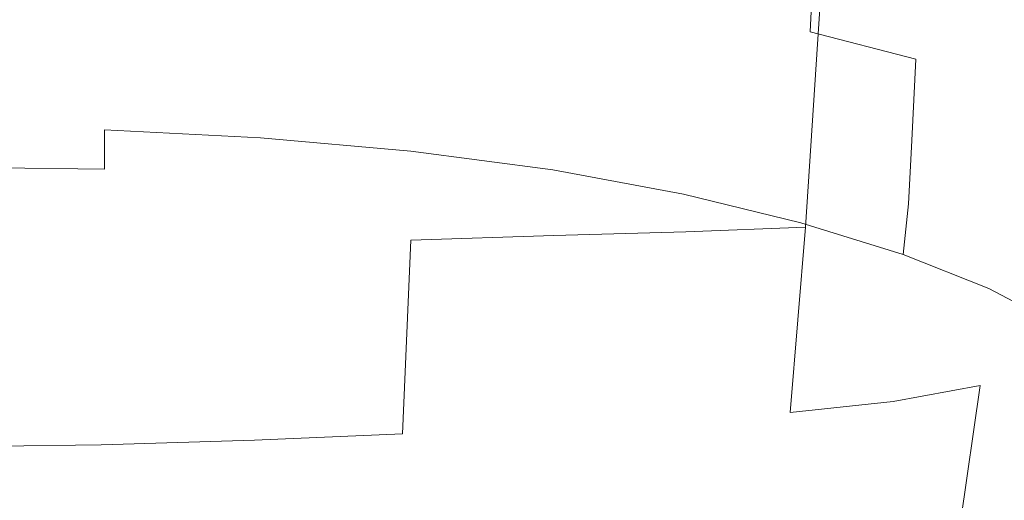
# Model space of a CAD drawing. Extents: x -58 to 58, y -91 to 0.
# Drawn here: x 1 to 19, y -75 to -66 of the extents above; entities that cross this region are included whole.
import ezdxf

# ---------------------------------------------------------------- set-up
doc = ezdxf.new("R2010")
doc.units = 0
doc.header["$LTSCALE"] = 500
doc.header["$MEASUREMENT"] = 0
doc.layers.add('CHROM', color=7, linetype='Continuous')

msp = doc.modelspace()

# ---------------------------------------------------------------- linework, layer by layer
at = {"layer": 'CHROM', "lineweight": 0}
for points, invisible_edges in [([(15.603, -65.872, 14.809), (15.7, -64.024, 15.194), (13.465, -63.66, 17.114), (13.382, -65.425, 16.707)], 14), ([(15.603, -65.872, 14.809), (17.555, -66.38, 12.676), (17.664, -64.44, 13.031), (15.7, -64.024, 15.194)], 15), ([(2.563, -65.712, 20.585), (2.572, -64.401, 21.075), (-0.378, -64.356, 21.266), (-0.378, -65.663, 20.777)], 15), ([(5.454, -65.856, 20.023), (5.472, -64.534, 20.512), (2.572, -64.401, 21.075), (2.563, -65.712, 20.585)], 15), ([(5.454, -65.856, 20.023), (8.246, -66.094, 19.102), (8.273, -64.75, 19.589), (5.472, -64.534, 20.512)], 15), ([(17.555, -66.38, 12.676), (19.201, -66.941, 10.357), (19.32, -64.902, 10.672), (17.664, -64.44, 13.031)], 15), ([(8.246, -66.094, 19.102), (10.889, -66.422, 17.833), (10.926, -65.048, 18.317), (8.273, -64.75, 19.589)], 15), ([(20.746, -64.887, -11.885), (20.389, -68.809, -14.309), (19.093, -69.137, -17.421), (19.427, -65.127, -14.948)], 15), ([(13.333, -66.837, 16.23), (13.382, -65.425, 16.707), (10.926, -65.048, 18.317), (10.889, -66.422, 17.833)], 15), ([(17.762, -65.272, -17.643), (19.427, -65.127, -14.948), (19.093, -69.137, -17.421), (17.456, -69.35, -20.133)], 15), ([(15.788, -65.352, -20.035), (17.762, -65.272, -17.643), (17.456, -69.35, -20.133), (15.515, -69.482, -22.517)], 7), ([(5.539, -65.558, -27.605), (8.373, -65.493, -26.033), (8.225, -69.725, -28.408), (5.439, -69.815, -29.94)], 15), ([(8.373, -65.493, -26.033), (11.056, -65.433, -24.166), (10.864, -69.636, -26.584), (8.225, -69.725, -28.408)], 11), ([(13.54, -65.396, -22.188), (13.306, -69.566, -24.643), (10.864, -69.636, -26.584), (11.056, -65.433, -24.166)], 13), ([(15.788, -65.352, -20.035), (15.515, -69.482, -22.517), (13.306, -69.566, -24.643), (13.54, -65.396, -22.188)], 13), ([(15.544, -67.327, 14.346), (15.603, -65.872, 14.809), (13.382, -65.425, 16.707), (13.333, -66.837, 16.23)], 15), ([(2.606, -65.611, -28.697), (2.555, -69.885, -31.002), (-0.378, -69.916, -31.415), (-0.378, -65.635, -29.122)], 15), ([(2.563, -65.712, 20.585), (-0.378, -65.663, 20.777), (-0.378, -66.747, 20.235), (2.56, -66.795, 20.04)], 15), ([(5.539, -65.558, -27.605), (5.439, -69.815, -29.94), (2.555, -69.885, -31.002), (2.606, -65.611, -28.697)], 15), ([(5.454, -65.856, 20.023), (2.563, -65.712, 20.585), (2.56, -66.795, 20.04), (5.447, -66.943, 19.47)], 15), ([(5.454, -65.856, 20.023), (5.447, -66.943, 19.47), (8.233, -67.189, 18.54), (8.246, -66.094, 19.102)], 15), ([(15.544, -67.327, 14.346), (17.485, -67.884, 12.234), (17.555, -66.38, 12.676), (15.603, -65.872, 14.809)], 9), ([(8.246, -66.094, 19.102), (8.233, -67.189, 18.54), (10.867, -67.53, 17.264), (10.889, -66.422, 17.833)], 15), ([(17.485, -67.884, 12.234), (19.12, -68.494, 9.948), (19.201, -66.941, 10.357), (17.555, -66.38, 12.676)], 15), ([(13.333, -66.837, 16.23), (10.889, -66.422, 17.833), (10.867, -67.53, 17.264), (13.3, -67.963, 15.656)], 15), ([(2.56, -66.795, 20.04), (-0.378, -66.747, 20.235), (-0.378, -67.64, 19.621), (2.56, -67.684, 19.42)], 15), ([(5.447, -66.943, 19.47), (2.56, -66.795, 20.04), (2.56, -67.684, 19.42), (5.445, -67.83, 18.834)], 11), ([(5.447, -66.943, 19.47), (5.445, -67.83, 18.834), (8.225, -68.078, 17.882), (8.233, -67.189, 18.54)], 13), ([(15.544, -67.327, 14.346), (13.333, -66.837, 16.23), (13.3, -67.963, 15.656), (15.496, -68.475, 13.773)], 15), ([(20.413, -69.149, 7.541), (20.505, -67.546, 7.905), (19.201, -66.941, 10.357), (19.12, -68.494, 9.948)], 15), ([(8.233, -67.189, 18.54), (8.225, -68.078, 17.882), (10.848, -68.426, 16.582), (10.867, -67.53, 17.264)], 13), ([(15.544, -67.327, 14.346), (15.496, -68.475, 13.773), (17.419, -69.052, 11.674), (17.485, -67.884, 12.234)], 11), ([(2.56, -68.41, 18.706), (2.56, -67.684, 19.42), (-0.378, -67.64, 19.621), (-0.378, -68.373, 18.919)], 15), ([(5.442, -68.553, 18.092), (5.445, -67.83, 18.834), (2.56, -67.684, 19.42), (2.56, -68.41, 18.706)], 11), ([(13.3, -67.963, 15.656), (10.867, -67.53, 17.264), (10.848, -68.426, 16.582), (13.262, -68.873, 14.953)], 11), ([(5.442, -68.553, 18.092), (8.212, -68.804, 17.102), (8.225, -68.078, 17.882), (5.445, -67.83, 18.834)], 15), ([(15.496, -68.475, 13.773), (13.3, -67.963, 15.656), (13.262, -68.873, 14.953), (15.431, -69.4, 13.06)], 11), ([(17.485, -67.884, 12.234), (17.419, -69.052, 11.674), (19.034, -69.68, 9.417), (19.12, -68.494, 9.948)], 15), ([(8.212, -68.804, 17.102), (10.816, -69.164, 15.761), (10.848, -68.426, 16.582), (8.225, -68.078, 17.882)], 15), ([(2.56, -69.135, 17.553), (2.56, -68.41, 18.706), (-0.378, -68.373, 18.919), (-0.378, -69.107, 17.772)], 13), ([(5.438, -69.267, 16.925), (5.442, -68.553, 18.092), (2.56, -68.41, 18.706), (2.56, -69.135, 17.553)], 15), ([(5.438, -69.267, 16.925), (8.198, -69.51, 15.92), (8.212, -68.804, 17.102), (5.442, -68.553, 18.092)], 15), ([(13.197, -69.634, 14.093), (13.262, -68.873, 14.953), (10.848, -68.426, 16.582), (10.816, -69.164, 15.761)], 15), ([(15.496, -68.475, 13.773), (15.431, -69.4, 13.06), (17.323, -69.988, 10.966), (17.419, -69.052, 11.674)], 9), ([(20.413, -69.149, 7.541), (19.12, -68.494, 9.948), (19.034, -69.68, 9.417), (20.307, -70.345, 7.059)], 15), ([(8.198, -69.51, 15.92), (10.78, -69.868, 14.569), (10.816, -69.164, 15.761), (8.212, -68.804, 17.102)], 15), ([(15.324, -70.187, 12.174), (15.431, -69.4, 13.06), (13.262, -68.873, 14.953), (13.197, -69.634, 14.093)], 15), ([(20.021, -71.983, -18.202), (18.747, -72.408, -21.332), (19.093, -69.137, -17.421), (20.389, -68.809, -14.309)], 15), ([(2.56, -69.135, 17.553), (-0.378, -69.107, 17.772), (-0.378, -70.005, 15.826), (2.56, -70.018, 15.614)], 15), ([(5.438, -69.267, 16.925), (2.56, -69.135, 17.553), (2.56, -70.018, 15.614), (5.435, -70.127, 15.012)], 15), ([(17.14, -72.706, -24.049), (17.456, -69.35, -20.133), (19.093, -69.137, -17.421), (18.747, -72.408, -21.332)], 15), ([(17.419, -69.052, 11.674), (17.323, -69.988, 10.966), (18.903, -70.617, 8.738), (19.034, -69.68, 9.417)], 13), ([(5.438, -69.267, 16.925), (5.435, -70.127, 15.012), (8.186, -70.339, 14.054), (8.198, -69.51, 15.92)], 15), ([(13.126, -70.346, 12.902), (13.197, -69.634, 14.093), (10.816, -69.164, 15.761), (10.78, -69.868, 14.569)], 15), ([(15.233, -72.91, -26.42), (13.063, -73.055, -28.512), (13.306, -69.566, -24.643), (15.515, -69.482, -22.517)], 15), ([(15.233, -72.91, -26.42), (15.515, -69.482, -22.517), (17.456, -69.35, -20.133), (17.14, -72.706, -24.049)], 14), ([(15.324, -70.187, 12.174), (17.163, -70.793, 10.079), (17.323, -69.988, 10.966), (15.431, -69.4, 13.06)], 15), ([(8.072, -73.302, -32.121), (8.225, -69.725, -28.408), (10.864, -69.636, -26.584), (10.664, -73.174, -30.39)], 15), ([(8.198, -69.51, 15.92), (8.186, -70.339, 14.054), (10.751, -70.663, 12.774), (10.78, -69.868, 14.569)], 15), ([(13.063, -73.055, -28.512), (10.664, -73.174, -30.39), (10.864, -69.636, -26.584), (13.306, -69.566, -24.643)], 15), ([(15.195, -70.899, 11.022), (15.324, -70.187, 12.174), (13.197, -69.634, 14.093), (13.126, -70.346, 12.902)], 15), ([(20.307, -70.345, 7.059), (19.034, -69.68, 9.417), (18.903, -70.617, 8.738), (20.138, -71.268, 6.439)], 11), ([(5.336, -73.418, -33.553), (2.503, -73.505, -34.535), (2.555, -69.885, -31.002), (5.439, -69.815, -29.94)], 15), ([(5.336, -73.418, -33.553), (5.439, -69.815, -29.94), (8.225, -69.725, -28.408), (8.072, -73.302, -32.121)], 11), ([(13.126, -70.346, 12.902), (10.78, -69.868, 14.569), (10.751, -70.663, 12.774), (13.068, -71.109, 11.205)], 15), ([(2.503, -73.505, -34.535), (-0.378, -73.543, -34.912), (-0.378, -69.916, -31.415), (2.555, -69.885, -31.002)], 15), ([(2.56, -70.018, 15.614), (-0.378, -70.005, 15.826), (-0.378, -71.226, 12.724), (2.56, -71.221, 12.543)], 15), ([(5.435, -70.127, 15.012), (2.56, -70.018, 15.614), (2.56, -71.221, 12.543), (5.434, -71.285, 12.032)], 15), ([(17.163, -70.793, 10.079), (18.685, -71.423, 7.884), (18.903, -70.617, 8.738), (17.323, -69.988, 10.966)], 15), ([(5.435, -70.127, 15.012), (5.434, -71.285, 12.032), (8.181, -71.432, 11.222), (8.186, -70.339, 14.054)], 15), ([(15.195, -70.899, 11.022), (16.947, -71.483, 9.032), (17.163, -70.793, 10.079), (15.324, -70.187, 12.174)], 15), ([(8.186, -70.339, 14.054), (8.181, -71.432, 11.222), (10.739, -71.673, 10.144), (10.751, -70.663, 12.774)], 15), ([(15.195, -70.899, 11.022), (13.126, -70.346, 12.902), (13.068, -71.109, 11.205), (15.068, -71.604, 9.509)], 15), ([(13.068, -71.109, 11.205), (10.751, -70.663, 12.774), (10.739, -71.673, 10.144), (13.042, -72.022, 8.829)], 15), ([(19.855, -72.051, 5.663), (20.138, -71.268, 6.439), (18.903, -70.617, 8.738), (18.685, -71.423, 7.884)], 15), ([(15.195, -70.899, 11.022), (15.068, -71.604, 9.509), (16.68, -72.075, 7.844), (16.947, -71.483, 9.032)], 15), ([(16.947, -71.483, 9.032), (18.363, -72.081, 6.967), (18.685, -71.423, 7.884), (17.163, -70.793, 10.079)], 15), ([(15.068, -71.604, 9.509), (13.068, -71.109, 11.205), (13.042, -72.022, 8.829), (15.004, -72.391, 7.475)], 15), ([(2.56, -72.904, 7.994), (2.56, -71.221, 12.543), (-0.378, -71.226, 12.724), (-0.378, -72.932, 8.111)], 15), ([(5.435, -72.898, 7.664), (5.434, -71.285, 12.032), (2.56, -71.221, 12.543), (2.56, -72.904, 7.994)], 15), ([(5.435, -72.898, 7.664), (8.186, -72.931, 7.141), (8.181, -71.432, 11.222), (5.434, -71.285, 12.032)], 15), ([(8.186, -72.931, 7.141), (10.751, -73.021, 6.446), (10.739, -71.673, 10.144), (8.181, -71.432, 11.222)], 15), ([(16.947, -71.483, 9.032), (16.68, -72.075, 7.844), (17.922, -72.571, 6.099), (18.363, -72.081, 6.967)], 15), ([(19.424, -72.679, 4.86), (19.855, -72.051, 5.663), (18.685, -71.423, 7.884), (18.363, -72.081, 6.967)], 15), ([(13.068, -73.184, 5.599), (13.042, -72.022, 8.829), (10.739, -71.673, 10.144), (10.751, -73.021, 6.446)], 15), ([(15.068, -71.604, 9.509), (15.004, -72.391, 7.475), (16.535, -72.69, 6.277), (16.68, -72.075, 7.844)], 15), ([(15.068, -73.35, 4.761), (15.004, -72.391, 7.475), (13.042, -72.022, 8.829), (13.068, -73.184, 5.599)], 15), ([(19.61, -74.549, -23.147), (18.36, -75.067, -26.28), (18.747, -72.408, -21.332), (20.021, -71.983, -18.202)], 13), ([(16.68, -72.075, 7.844), (16.535, -72.69, 6.277), (17.483, -72.887, 5.409), (17.922, -72.571, 6.099)], 15), ([(19.424, -72.679, 4.86), (18.363, -72.081, 6.967), (17.922, -72.571, 6.099), (18.808, -73.136, 4.159)], 15), ([(15.068, -73.35, 4.761), (16.68, -73.447, 4.093), (16.535, -72.69, 6.277), (15.004, -72.391, 7.475)], 15), ([(16.784, -75.453, -28.999), (17.14, -72.706, -24.049), (18.747, -72.408, -21.332), (18.36, -75.067, -26.28)], 13), ([(18.808, -73.136, 4.159), (17.922, -72.571, 6.099), (17.483, -72.887, 5.409), (17.922, -73.401, 3.818)], 15), ([(14.917, -75.738, -31.358), (15.233, -72.91, -26.42), (17.14, -72.706, -24.049), (16.784, -75.453, -28.999)], 13), ([(16.68, -73.447, 4.093), (17.922, -73.401, 3.818), (17.483, -72.887, 5.409), (16.535, -72.69, 6.277)], 15), ([(20.165, -73.366, 2.38), (19.424, -72.679, 4.86), (18.808, -73.136, 4.159), (19.399, -73.836, 1.704)], 15), ([(2.556, -74.937, 2.15), (2.56, -72.904, 7.994), (-0.378, -72.932, 8.111), (-0.378, -74.989, 2.186)], 15), ([(5.431, -74.849, 2.05), (5.435, -72.898, 7.664), (2.56, -72.904, 7.994), (2.556, -74.937, 2.15)], 15), ([(5.431, -74.849, 2.05), (8.188, -74.747, 1.889), (8.186, -72.931, 7.141), (5.435, -72.898, 7.664)], 15), ([(8.188, -74.747, 1.889), (10.767, -74.652, 1.674), (10.751, -73.021, 6.446), (8.186, -72.931, 7.141)], 15), ([(14.917, -75.738, -31.358), (12.793, -75.953, -33.413), (13.063, -73.055, -28.512), (15.233, -72.91, -26.42)], 15), ([(12.793, -75.953, -33.413), (10.444, -76.128, -35.218), (10.664, -73.174, -30.39), (13.063, -73.055, -28.512)], 15), ([(13.11, -74.586, 1.41), (13.068, -73.184, 5.599), (10.751, -73.021, 6.446), (10.767, -74.652, 1.674)], 15), ([(19.399, -73.836, 1.704), (18.808, -73.136, 4.159), (17.922, -73.401, 3.818), (18.34, -74.174, 1.229)], 15), ([(5.224, -76.439, -38.132), (5.336, -73.418, -33.553), (8.072, -73.302, -32.121), (7.905, -76.296, -36.83)], 13), ([(7.905, -76.296, -36.83), (8.072, -73.302, -32.121), (10.664, -73.174, -30.39), (10.444, -76.128, -35.218)], 15), ([(15.176, -74.51, 1.187), (15.068, -73.35, 4.761), (13.068, -73.184, 5.599), (13.11, -74.586, 1.41)], 15), ([(2.447, -76.54, -39.006), (-0.378, -76.584, -39.336), (-0.378, -73.543, -34.912), (2.503, -73.505, -34.535)], 11), ([(5.224, -76.439, -38.132), (2.447, -76.54, -39.006), (2.503, -73.505, -34.535), (5.336, -73.418, -33.553)], 11), ([(15.176, -74.51, 1.187), (16.926, -74.386, 1.091), (16.68, -73.447, 4.093), (15.068, -73.35, 4.761)], 15), ([(16.926, -74.386, 1.091), (18.34, -74.174, 1.229), (17.922, -73.401, 3.818), (16.68, -73.447, 4.093)], 15), ([(19.399, -73.836, 1.704), (18.34, -74.174, 1.229), (18.594, -75.16, -2.321), (19.758, -74.733, -1.59)], 15), ([(20.568, -74.048, -19.906), (20.077, -76.073, -25.532), (19.128, -76.649, -28.731), (19.61, -74.549, -23.147)], 7), ([(16.926, -74.386, 1.091), (17.08, -75.546, -2.929), (18.594, -75.16, -2.321), (18.34, -74.174, 1.229)], 15), ([(15.176, -74.51, 1.187), (15.249, -75.896, -3.43), (17.08, -75.546, -2.929), (16.926, -74.386, 1.091)], 15), ([(15.176, -74.51, 1.187), (13.11, -74.586, 1.41), (13.133, -76.216, -3.841), (15.249, -75.896, -3.43)], 15)]:
    msp.add_3dface(points, dxfattribs=dict(at, invisible_edges=invisible_edges))

doc.saveas('drawing.dxf')
